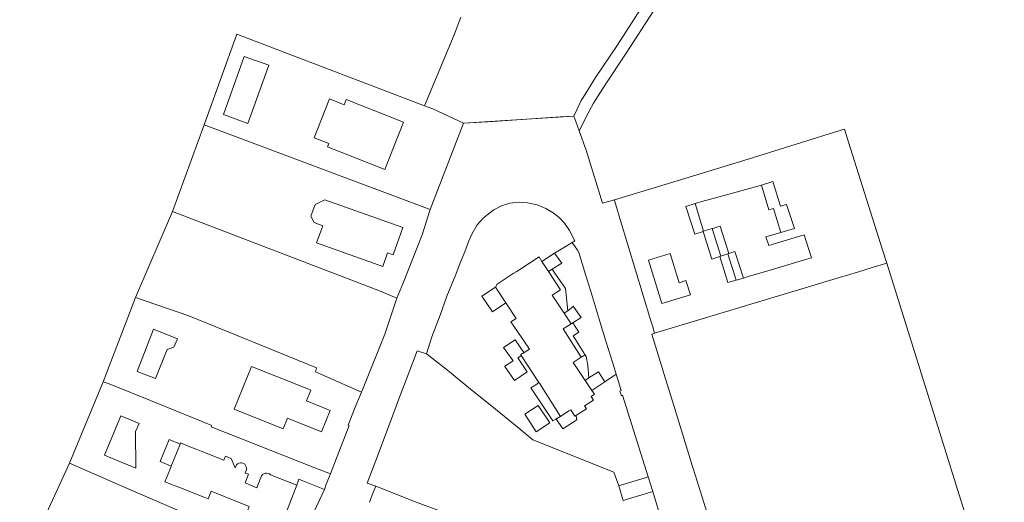
# Model space of a CAD drawing. Units: millimetres. Extents: x 522000 to 523845, y 4362000 to 4364649.
# Drawn here: x 523350 to 523564, y 4363552 to 4363657 of the extents above; entities that cross this region are included whole.
import ezdxf

# ---------------------------------------------------------------- set-up
doc = ezdxf.new("R2010")
doc.units = ezdxf.units.MM
doc.linetypes.add('DGN Style 2', pattern=[29.06096, 17.436576, -11.624384])
doc.linetypes.add('DGN Style 3', pattern=[57.935234, 41.38231, -16.552924])
for name, color, linetype, lineweight in [('Nivel 1', 7, 'Continuous', 0), ('Nivel 11', 7, 'Continuous', 0), ('Nivel 16', 7, 'Continuous', 0), ('Nivel 20', 7, 'Continuous', 0), ('Nivel 22', 7, 'Continuous', 0), ('Nivel 28', 7, 'Continuous', 0), ('Nivel 45', 7, 'Continuous', 0), ('Nivel 49', 7, 'Continuous', 0), ('Nivel 51', 7, 'Continuous', 0), ('Nivel 9', 7, 'Continuous', 0)]:
    doc.layers.add(name, color=color, linetype=linetype, lineweight=lineweight)

msp = doc.modelspace()

# ---------------------------------------------------------------- linework, layer by layer
at = {"layer": 'Nivel 1', "color": 7, "linetype": 'Continuous', "lineweight": 0, "flags": 128}
for points in [[(523354.47, 4363546.41), (523361.02, 4363560.77), (523368.36, 4363578.47), (523375.41, 4363596.82), (523383.47, 4363615.52), (523390.3, 4363634.38), (523397.46, 4363654.16), (523438.24, 4363638.57), (523440.03, 4363637.88), (523446.73, 4363634.73), (523452.04, 4363635.08), (523467.7, 4363636.12), (523470.71, 4363636.32), (523471.15, 4363635.09), (523471.85, 4363633.13), (523473.36, 4363628.92), (523476.92, 4363617.38), (523479.5, 4363618.05), (523490.57, 4363621.41), (523508.6, 4363626.94), (523522.47, 4363631.27), (523526.21, 4363632.43), (523529.51, 4363633.47), (523530.4, 4363630.65), (523536.93, 4363609.99), (523537.74, 4363607.41), (523538.73, 4363604.32), (523559.87, 4363536.53)], [(523390.3, 4363634.38), (523397.46, 4363654.16), (523438.24, 4363638.57)], [(523438.24, 4363638.57), (523440.03, 4363637.88), (523446.73, 4363634.73)], [(523467.7, 4363636.12), (523470.71, 4363636.32)], [(523471.15, 4363635.09), (523470.71, 4363636.32)], [(523390.3, 4363634.38), (523383.47, 4363615.52)], [(523446.73, 4363634.73), (523452.04, 4363635.08)], [(523452.04, 4363635.08), (523467.7, 4363636.12)], [(523471.85, 4363633.13), (523471.15, 4363635.09)], [(523471.85, 4363633.13), (523473.36, 4363628.92)], [(523529.51, 4363633.47), (523526.21, 4363632.43), (523522.47, 4363631.27), (523508.6, 4363626.94), (523490.57, 4363621.41), (523479.5, 4363618.05)], [(523538.73, 4363604.32), (523537.74, 4363607.41), (523536.93, 4363609.99), (523530.4, 4363630.65), (523529.51, 4363633.47)], [(523476.92, 4363617.38), (523473.36, 4363628.92)], [(523479.5, 4363618.05), (523476.92, 4363617.38)], [(523375.41, 4363596.82), (523383.47, 4363615.52)], [(523538.73, 4363604.32), (523559.87, 4363536.53)], [(523368.36, 4363578.47), (523375.41, 4363596.82)], [(523361.02, 4363560.77), (523368.36, 4363578.47)], [(523354.47, 4363546.41), (523361.02, 4363560.77)]]:
    msp.add_lwpolyline(points, dxfattribs=at)
at = {"layer": 'Nivel 11', "color": 1, "linetype": 'Continuous', "lineweight": 0, "flags": 128}
for points in [[(523511.47, 4363621.29), (523513.94, 4363622.08), (523515.65, 4363616.68), (523516.95, 4363617.1), (523518.52, 4363612.29), (523518.68, 4363611.83), (523515.67, 4363610.98)], [(523498.81, 4363611.21), (523496.98, 4363610.63), (523495.06, 4363616.66), (523497.06, 4363617.26)], [(523498.81, 4363611.21), (523498.91, 4363611.24)], [(523502.41, 4363605.76), (523500.72, 4363605.19), (523498.81, 4363611.21)], [(523500.74, 4363611.82), (523502.65, 4363605.84)], [(523466.52, 4363606.51), (523463.75, 4363604.67)], [(523465.98, 4363603), (523468.05, 4363604.3), (523466.52, 4363606.51)], [(523504.17, 4363606.34), (523502.65, 4363605.84)], [(523504.17, 4363606.34), (523504.4, 4363606.42)], [(523505.98, 4363600.63), (523504.17, 4363606.34)], [(523502.65, 4363605.84), (523502.41, 4363605.76)], [(523502.41, 4363605.76), (523504.2, 4363600.08), (523505.98, 4363600.63)], [(523465.98, 4363603), (523465.19, 4363602.48)], [(523469.35, 4363593.94), (523468.86, 4363598.79), (523468.71, 4363599), (523466.88, 4363601.68), (523465.98, 4363603)], [(523507.55, 4363601.07), (523505.98, 4363600.63)], [(523455.89, 4363595.7), (523452.97, 4363593.71), (523450.7, 4363597.09), (523453.69, 4363599.08)], [(523468.55, 4363593.42), (523469.35, 4363593.94)], [(523470.5, 4363591.3), (523472.3, 4363592.45), (523470.72, 4363594.76), (523470.61, 4363594.93), (523469.35, 4363593.96)], [(523470.5, 4363591.3), (523470.09, 4363591.09)], [(523473.14, 4363584.36), (523473.08, 4363584.44), (523470.54, 4363588.5), (523471.79, 4363589.3), (523470.5, 4363591.3)], [(523459.29, 4363584.23), (523458.49, 4363583.71), (523460.51, 4363580.65), (523457.77, 4363578.8), (523455.7, 4363581.83), (523455.68, 4363581.89), (523457.47, 4363583.04), (523455.42, 4363585.98), (523457.94, 4363587.61), (523459.85, 4363584.87)], [(523473.14, 4363584.36), (523472.31, 4363583.84)], [(523473.93, 4363579.35), (523473.7, 4363582.1), (523473.35, 4363584.03), (523473.14, 4363584.36)], [(523477.45, 4363578.45), (523476.02, 4363580.65), (523473.93, 4363579.35)], [(523466.89, 4363570.46), (523466.14, 4363569.97), (523461.36, 4363577.16), (523462.4, 4363577.85), (523463.09, 4363578.35)], [(523473.93, 4363579.35), (523473.16, 4363578.75)], [(523474.61, 4363576.58), (523477.45, 4363578.45)], [(523465.46, 4363569.53), (523462.52, 4363567.64), (523460.02, 4363571.42), (523462.93, 4363573.33), (523465.46, 4363569.53)], [(523471.19, 4363570.99), (523471.33, 4363570.25), (523468.27, 4363568.24), (523466.8, 4363570.48)], [(523467.81, 4363570.97), (523466.89, 4363570.46)], [(523383.15, 4363560.12), (523380.77, 4363561.14), (523382.7, 4363565.95), (523385.08, 4363564.95)]]:
    msp.add_lwpolyline(points, dxfattribs=at)
at = {"layer": 'Nivel 16', "color": 7, "linetype": 'Continuous', "lineweight": 0, "flags": 128}
for points in [[(523446.73, 4363634.73), (523470.71, 4363636.32)], [(523471.85, 4363633.13), (523473.36, 4363628.92)], [(523476.92, 4363617.38), (523473.36, 4363628.92)], [(523479.5, 4363618.05), (523476.92, 4363617.38)], [(523476.22, 4363592.12), (523474.66, 4363597.23)], [(523487.67, 4363588.87), (523488.25, 4363589.08)], [(523487.67, 4363588.87), (523489.8, 4363581.73), (523490.61, 4363579.14)], [(523436.62, 4363585.23), (523435.62, 4363582.57), (523434.24, 4363578.91), (523432.82, 4363575.16), (523431.34, 4363571.24), (523428.2, 4363562.9), (523425.75, 4363556.41)], [(523438.64, 4363584.56), (523436.62, 4363585.23)], [(523490.61, 4363579.14), (523492.15, 4363574.29), (523494.61, 4363566.22), (523496.48, 4363560.09)], [(523496.48, 4363560.09), (523497.13, 4363558.01), (523499.67, 4363549.91), (523502.39, 4363541.07)], [(523425.75, 4363556.41), (523427.61, 4363555.82)], [(523492.36, 4363539.17), (523489.95, 4363547.57), (523487.83, 4363554.64)]]:
    msp.add_lwpolyline(points, dxfattribs=at)
at = {"layer": 'Nivel 20', "color": 5, "linetype": 'Continuous', "lineweight": 0, "flags": 128}
for points in [[(523394.51, 4363636.62), (523399.03, 4363649.29), (523404.37, 4363647.38), (523399.85, 4363634.71), (523394.51, 4363636.62)], [(523486.91, 4363604.97), (523489.81, 4363595.5), (523496.02, 4363597.41), (523495.07, 4363600.51), (523493.58, 4363600.05), (523491.63, 4363606.41), (523486.91, 4363604.97)], [(523379.32, 4363589.93), (523375.75, 4363580.76), (523379.77, 4363579.18), (523382.28, 4363585.53), (523383.76, 4363586.02), (523384.53, 4363587.86), (523379.32, 4363589.93)], [(523372.19, 4363571.08), (523368.64, 4363562.5), (523375.5, 4363559.69), (523375.4, 4363567.69), (523376.17, 4363569.4), (523372.19, 4363571.08)]]:
    msp.add_lwpolyline(points, dxfattribs=at)
at = {"layer": 'Nivel 22', "color": 1, "linetype": 'Continuous', "lineweight": 0, "ltscale": 5, "flags": 128}
for points in [[(523390.3, 4363634.38), (523397.46, 4363654.16), (523438.24, 4363638.57)], [(523438.24, 4363638.57), (523440.03, 4363637.88), (523446.73, 4363634.73)], [(523390.3, 4363634.38), (523383.47, 4363615.52)], [(523439.46, 4363615.98), (523390.3, 4363634.38)], [(523446.73, 4363634.73), (523439.46, 4363615.98)], [(523529.51, 4363633.47), (523526.21, 4363632.43), (523522.47, 4363631.27), (523508.6, 4363626.94), (523490.57, 4363621.41), (523479.5, 4363618.05)], [(523538.73, 4363604.32), (523537.74, 4363607.41), (523536.93, 4363609.99), (523530.4, 4363630.65), (523529.51, 4363633.47)], [(523470.33, 4363608.83), (523470.9, 4363609.18), (523469.71, 4363611.42), (523468.64, 4363612.98), (523467.51, 4363614.21), (523466.2, 4363615.26), (523464.63, 4363616.2), (523462.69, 4363617.01), (523460.63, 4363617.44), (523458.72, 4363617.61), (523456.78, 4363617.35), (523454.99, 4363616.78), (523453.27, 4363615.89), (523452.03, 4363614.98)], [(523479.5, 4363618.05), (523479.68, 4363617.42), (523479.82, 4363617)], [(523375.41, 4363596.82), (523383.47, 4363615.52)], [(523383.47, 4363615.52), (523428.43, 4363598.28)], [(523432.18, 4363596.68), (523433.68, 4363600.15), (523437.69, 4363610.5), (523439.39, 4363615.79), (523439.46, 4363615.98)], [(523450.95, 4363614.13), (523449.7, 4363612.64), (523448.61, 4363610.79), (523447.86, 4363609.18), (523446.96, 4363606.8), (523445.99, 4363604.41), (523445.03, 4363601.87), (523443.08, 4363597.14), (523441.65, 4363592.99), (523439.85, 4363588.31), (523438.64, 4363584.56)], [(523487.51, 4363591.54), (523487.43, 4363591.79), (523480.79, 4363613.78)], [(523470.33, 4363608.83), (523469.73, 4363608.46), (523466.52, 4363606.51)], [(523471.78, 4363606.64), (523471.5, 4363607.13), (523470.33, 4363608.83)], [(523488.25, 4363589.08), (523528.44, 4363601.21), (523532.32, 4363602.38), (523535.51, 4363603.34), (523538.73, 4363604.32)], [(523428.43, 4363598.28), (523432.18, 4363596.68)], [(523368.36, 4363578.47), (523375.41, 4363596.82)], [(523375.41, 4363596.82), (523387.02, 4363592.83), (523414.73, 4363581.55), (523414.53, 4363580.63), (523424.51, 4363576.23)], [(523432.18, 4363596.68), (523429.61, 4363588.89), (523425.01, 4363577.46)], [(523487.84, 4363590.44), (523488.25, 4363589.08)], [(523438.64, 4363584.56), (523443.23, 4363581.01), (523447.78, 4363577.28), (523453.67, 4363572.56), (523458.71, 4363568.44), (523461.78, 4363565.89), (523479.37, 4363558.85), (523480.44, 4363555.84)], [(523361.02, 4363560.77), (523368.36, 4363578.47)], [(523368.36, 4363578.47), (523369.69, 4363578.08), (523378.69, 4363574.41), (523379.89, 4363573.92), (523391.97, 4363569)], [(523479.88, 4363580.14), (523477.45, 4363578.45)], [(523480.7, 4363576.46), (523480.97, 4363576.57), (523479.88, 4363580.14)], [(523424.51, 4363576.23), (523423.03, 4363572.61), (523421.61, 4363569.09), (523421.85, 4363568.98), (523418.75, 4363560.97), (523418.29, 4363559.78), (523417.78, 4363558.47)], [(523424.51, 4363576.23), (523425.01, 4363577.46)], [(523481.02, 4363575.45), (523481.29, 4363575.55), (523486.88, 4363557.79)], [(523354.47, 4363546.41), (523361.02, 4363560.77)], [(523416.5, 4363555.09), (523411.75, 4363556.96), (523410.9, 4363557.31), (523410.48, 4363556.02)], [(523416.5, 4363555.09), (523409.53, 4363540.29)], [(523426.58, 4363553.12), (523427.02, 4363554.29), (523427.61, 4363555.82)], [(523427.61, 4363555.82), (523436.42, 4363552.34), (523450.51, 4363547.1), (523464.51, 4363541.77), (523480.98, 4363535.87)]]:
    msp.add_lwpolyline(points, dxfattribs=at)
at = {"layer": 'Nivel 22', "color": 7, "linetype": 'Continuous', "lineweight": 0, "ltscale": 5, "flags": 128}
for points in [[(523479.82, 4363617), (523480.79, 4363613.78)], [(523450.95, 4363614.13), (523452.03, 4363614.98)], [(523487.51, 4363591.54), (523487.84, 4363590.44)], [(523481.02, 4363575.45), (523480.7, 4363576.46)], [(523416.88, 4363556.2), (523417.78, 4363558.47)], [(523416.5, 4363555.09), (523416.88, 4363556.2)], [(523426.26, 4363552.27), (523426.58, 4363553.12)]]:
    msp.add_lwpolyline(points, dxfattribs=at)
at = {"layer": 'Nivel 22', "color": 3, "linetype": 'Continuous', "lineweight": 0, "ltscale": 5, "flags": 128}
for points in [[(523414.36, 4363559.81), (523391.86, 4363568.7), (523391.97, 4363569)], [(523388.57, 4363548.82), (523373.28, 4363555.45), (523367.53, 4363557.94), (523361.02, 4363560.77)], [(523417.78, 4363558.47), (523414.36, 4363559.81)]]:
    msp.add_lwpolyline(points, dxfattribs=at)
at = {"layer": 'Nivel 28', "color": 7, "linetype": 'Continuous', "lineweight": 0, "flags": 128}
for points in [[(523471.15, 4363635.09), (523470.71, 4363636.32)], [(523471.85, 4363633.13), (523471.15, 4363635.09)]]:
    msp.add_lwpolyline(points, dxfattribs=at)
at = {"layer": 'Nivel 45', "color": 7, "linetype": 'DGN Style 3', "lineweight": 0, "flags": 128}
for points in [[(523473.24, 4363601.86), (523471.78, 4363606.64)], [(523474.66, 4363597.23), (523473.24, 4363601.86)], [(523477.68, 4363587.3), (523476.22, 4363592.12)], [(523479.14, 4363582.56), (523477.68, 4363587.3)], [(523479.88, 4363580.14), (523479.14, 4363582.56)]]:
    msp.add_lwpolyline(points, dxfattribs=at)
at = {"layer": 'Nivel 49', "color": 7, "linetype": 'DGN Style 2', "lineweight": 0}
msp.add_lwpolyline([(523488.06, 4363659.29), (523482.1, 4363649.96), (523477.47, 4363643.08), (523474.98, 4363639.13), (523474.52, 4363638.31), (523473.83, 4363636.91), (523471.85, 4363633.13), (523471.15, 4363635.09), (523470.71, 4363636.32), (523471.34, 4363637.7), (523472.31, 4363639.67), (523472.71, 4363640.38), (523475.42, 4363644.68), (523480.13, 4363651.68), (523485.8, 4363660.56)], dxfattribs=at)
at = {"layer": 'Nivel 51', "color": 98, "linetype": 'Continuous', "lineweight": 0, "flags": 128}
for points in [[(523485.8, 4363660.56), (523480.13, 4363651.68), (523475.42, 4363644.68), (523472.71, 4363640.38), (523472.31, 4363639.67), (523471.34, 4363637.7), (523470.71, 4363636.32), (523446.73, 4363634.73), (523440.03, 4363637.88), (523438.24, 4363638.57), (523444.7, 4363653.95), (523446.12, 4363657.84)], [(523446.12, 4363657.84), (523444.7, 4363653.95), (523438.24, 4363638.57), (523397.46, 4363654.16), (523390.3, 4363634.38), (523383.47, 4363615.52), (523375.41, 4363596.82), (523368.36, 4363578.47), (523361.02, 4363560.77), (523354.47, 4363546.41), (523344.1, 4363537.66)], [(523564.89, 4363520.97), (523563.41, 4363525.59), (523562.29, 4363529.09), (523559.87, 4363536.53), (523538.73, 4363604.32), (523537.74, 4363607.41), (523536.93, 4363609.99), (523530.4, 4363630.65), (523529.51, 4363633.47), (523526.21, 4363632.43), (523522.47, 4363631.27), (523508.6, 4363626.94), (523490.57, 4363621.41), (523479.5, 4363618.05), (523476.92, 4363617.38), (523473.36, 4363628.92), (523471.85, 4363633.13), (523473.83, 4363636.91), (523474.52, 4363638.31), (523474.98, 4363639.13), (523477.47, 4363643.08), (523482.1, 4363649.96), (523488.06, 4363659.29)], [(523499.67, 4363549.91), (523497.13, 4363558.01), (523496.48, 4363560.09), (523494.61, 4363566.22), (523492.15, 4363574.29), (523490.61, 4363579.14), (523489.8, 4363581.73), (523487.67, 4363588.87), (523488.25, 4363589.08), (523528.44, 4363601.21), (523532.32, 4363602.38), (523535.51, 4363603.34), (523538.73, 4363604.32), (523559.87, 4363536.53)], [(523450.51, 4363547.1), (523436.42, 4363552.34), (523427.61, 4363555.82), (523425.75, 4363556.41), (523428.2, 4363562.9), (523431.34, 4363571.24), (523432.82, 4363575.16), (523434.24, 4363578.91), (523435.62, 4363582.57), (523436.62, 4363585.23), (523438.64, 4363584.56), (523443.23, 4363581.01), (523447.78, 4363577.28), (523453.67, 4363572.56), (523458.71, 4363568.44), (523461.78, 4363565.89), (523479.37, 4363558.85), (523480.44, 4363555.84), (523481.39, 4363552.7), (523487.83, 4363554.64), (523489.95, 4363547.57)]]:
    msp.add_lwpolyline(points, dxfattribs=at)
msp.add_lwpolyline([(523375.41, 4363596.82), (523383.47, 4363615.52), (523428.43, 4363598.28), (523432.18, 4363596.68), (523429.61, 4363588.89), (523425.01, 4363577.46), (523424.51, 4363576.23), (523414.53, 4363580.63), (523414.73, 4363581.55), (523387.02, 4363592.83)], close=True, dxfattribs=at)
at = {"layer": 'Nivel 9', "color": 1, "linetype": 'Continuous', "flags": 128}
for points in [[(523420.76, 4363638.78), (523421.19, 4363639.88), (523433.63, 4363634.98), (523429.58, 4363624.69), (523417.14, 4363629.59), (523417.43, 4363630.33), (523414.25, 4363631.57), (523417.57, 4363640.04), (523420.76, 4363638.78)], [(523499.01, 4363617.84), (523499.9, 4363618.09), (523503.9, 4363619.2), (523511.47, 4363621.29)], [(523511.47, 4363621.29), (523513.07, 4363615.93), (523514.06, 4363616.22), (523515.67, 4363610.98)], [(523416.58, 4363618.05), (523433.49, 4363612.05), (523431.38, 4363606.11), (523430.2, 4363606.53), (523429.16, 4363603.61), (523414.76, 4363608.72), (523416.09, 4363612.46), (523414.21, 4363613.13), (523413.53, 4363614.56), (523414.43, 4363617.1), (523416.58, 4363618.05)], [(523497.06, 4363617.26), (523499.01, 4363617.84)], [(523498.91, 4363611.24), (523497.06, 4363617.26)], [(523500.74, 4363611.82), (523498.91, 4363611.24)], [(523504.4, 4363606.42), (523502.53, 4363612.38), (523501.76, 4363612.13), (523500.88, 4363611.86), (523500.74, 4363611.82)], [(523515.67, 4363610.98), (523512.45, 4363610.06), (523513.06, 4363608.17), (523519.32, 4363610.02), (523520.75, 4363610.45), (523522.33, 4363605.44), (523520.86, 4363605), (523512.61, 4363602.57), (523508.81, 4363601.44), (523507.55, 4363601.07)], [(523507.55, 4363601.07), (523505.67, 4363606.85), (523504.4, 4363606.42)], [(523463.75, 4363604.67), (523463.12, 4363605.66), (523458.95, 4363602.96), (523458.15, 4363602.43), (523457.5, 4363602.02), (523454.04, 4363599.77), (523453.69, 4363599.08)], [(523465.19, 4363602.48), (523463.75, 4363604.67)], [(523468.55, 4363593.42), (523465.98, 4363597.34), (523467.78, 4363598.51), (523465.19, 4363602.48)], [(523453.69, 4363599.08), (523455.89, 4363595.7)], [(523455.89, 4363595.7), (523458.13, 4363592.28), (523457.01, 4363591.56), (523458.43, 4363589.43), (523461.03, 4363585.56), (523459.88, 4363584.85)], [(523470.09, 4363591.09), (523468.55, 4363593.42)], [(523472.31, 4363583.84), (523468.34, 4363590.03), (523470.09, 4363591.09)], [(523459.88, 4363584.85), (523459.16, 4363584.42), (523459.27, 4363584.24)], [(523459.27, 4363584.24), (523463.09, 4363578.35)], [(523473.16, 4363578.75), (523470.53, 4363582.69), (523472.31, 4363583.84)], [(523417.7, 4363572.28), (523412.56, 4363574.32), (523413.5, 4363576.67), (523411.18, 4363577.59), (523400.58, 4363581.81), (523396.87, 4363572.51), (523407.51, 4363568.28), (523408.41, 4363570.55), (523415.84, 4363567.6), (523417.7, 4363572.28)], [(523463.09, 4363578.35), (523463.21, 4363578.18), (523467.81, 4363570.97)], [(523474.61, 4363576.58), (523473.16, 4363578.75)], [(523470.92, 4363571.05), (523473.43, 4363572.64), (523473.03, 4363573.26), (523474.96, 4363574.49), (523474.43, 4363575.27), (523475.16, 4363575.77), (523474.61, 4363576.58)], [(523467.81, 4363570.97), (523469.6, 4363572.14), (523470.04, 4363572.42), (523470.92, 4363571.05)], [(523383.15, 4363560.12), (523385.08, 4363564.95)], [(523385.08, 4363564.95), (523385.18, 4363565.19), (523387.24, 4363564.35), (523388.56, 4363563.82), (523389.7, 4363563.37), (523394.57, 4363561.42), (523394.93, 4363562.3), (523396.2, 4363561.79), (523397.07, 4363559.79), (523397.33, 4363560.42), (523397.58, 4363560.64), (523397.88, 4363560.78), (523398.2, 4363560.85), (523398.54, 4363560.83), (523398.85, 4363560.72), (523399.13, 4363560.54), (523399.34, 4363560.29), (523399.49, 4363559.99), (523399.56, 4363559.67), (523399.55, 4363559.43), (523399.25, 4363558.63), (523399.95, 4363558.36), (523399.21, 4363556.49), (523401.75, 4363555.43), (523402.51, 4363557.33), (523402.79, 4363558.04), (523403, 4363558.29), (523403.26, 4363558.48), (523403.57, 4363558.6), (523403.9, 4363558.63), (523404.22, 4363558.57), (523404.52, 4363558.44), (523404.77, 4363558.23), (523410.48, 4363556.02)], [(523391.18, 4363553.06), (523390.5, 4363553.32), (523385.19, 4363555.39), (523381.8, 4363556.71), (523382.84, 4363559.31)], [(523382.84, 4363559.31), (523383.15, 4363560.12)], [(523480.93, 4363555.98), (523485.98, 4363557.51), (523486.88, 4363557.79)], [(523486.88, 4363557.79), (523487.83, 4363554.64)], [(523410.48, 4363556.02), (523409.66, 4363553.94), (523408.58, 4363551.18), (523408.42, 4363550.77), (523407.62, 4363548.69), (523407.52, 4363548.42), (523403.47, 4363550), (523402.81, 4363548.27), (523402.69, 4363548.33), (523399.45, 4363549.63), (523400.13, 4363551.35), (523394.55, 4363553.58), (523391.84, 4363554.67), (523391.18, 4363553.06)], [(523480.44, 4363555.84), (523480.93, 4363555.98)], [(523487.83, 4363554.64), (523481.39, 4363552.7), (523480.44, 4363555.84)]]:
    msp.add_lwpolyline(points, dxfattribs=at)

doc.saveas('drawing.dxf')
